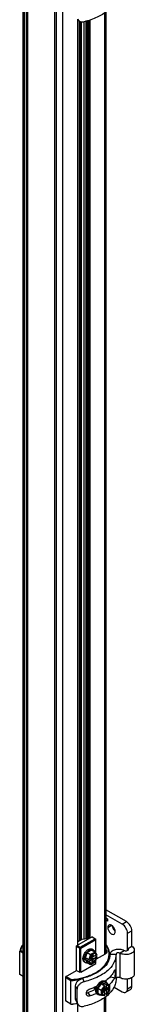
# Model space of a CAD drawing. Units: inches. Extents: x 0.5 to 33.6, y 0.5 to 21.6.
# Drawn here: x 4 to 4.3, y 13.7 to 16.3 of the extents above; entities that cross this region are included whole.
import ezdxf

# ---------------------------------------------------------------- set-up
doc = ezdxf.new("R2010")
doc.units = ezdxf.units.IN
doc.header["$LTSCALE"] = 1.87
doc.header["$MEASUREMENT"] = 0
doc.linetypes.add('HIDDEN', pattern=[0.2, 0.1, -0.1])
doc.layers.get('0').update_dxf_attribs({"linetype": 'CONTINUOUS'})
for name, color, linetype in [('02___PRT_ALL_AXES', 7, 'CONTINUOUS'), ('AXIS', 7, 'CONTINUOUS'), ('DEFAULT_2', 7, 'HIDDEN')]:
    doc.layers.add(name, color=color, linetype=linetype)

msp = doc.modelspace()

# ---------------------------------------------------------------- linework, layer by layer
at = {"color": 7, "linetype": 'CONTINUOUS'}
for p, q in [((3.9797, 11.1839), (3.9797, 19.1142)), ((3.9831, 11.179), (3.9831, 19.1094)), ((3.9873, 19.07), (3.9873, 11.2265)), ((3.9907, 19.0681), (3.9907, 11.3537)), ((4.0666, 11.1308), (4.0666, 19.0612)), ((4.0833, 11.1308), (4.0833, 19.0612)), ((4.0619, 11.1839), (4.0619, 19.027)), ((4.0625, 11.1831), (4.0625, 19.0266)), ((4.1954, 16.3059), (4.1954, 13.8479)), ((4.1219, 13.8686), (4.1219, 16.2862)), ((4.1224, 13.8689), (4.1224, 16.2854)), ((4.1263, 13.8792), (4.1263, 16.2819)), ((4.1284, 13.8804), (4.1284, 16.2809)), ((4.129, 16.2807), (4.129, 13.8808)), ((4.1312, 16.2802), (4.1312, 13.882)), ((4.1385, 13.8837), (4.1385, 16.2803)), ((4.144, 13.8845), (4.144, 16.2818)), ((4.1467, 16.2826), (4.1467, 13.8829)), ((4.1472, 16.2827), (4.1472, 13.8832)), ((4.1512, 16.2839), (4.1512, 13.8855)), ((4.1533, 16.2845), (4.1533, 13.8867)), ((4.1919, 16.3034), (4.1919, 13.8447)), ((4.249, 13.9299), (4.1954, 13.9609)), ((4.2378, 13.9235), (4.1954, 13.948)), ((4.1954, 13.94), (4.1998, 13.9374)), ((4.1998, 13.931), (4.1954, 13.9335)), ((4.1998, 13.9374), (4.1998, 13.931)), ((4.2378, 13.9235), (4.249, 13.9299)), ((4.1592, 13.8901), (4.1188, 13.8668)), ((4.1592, 13.8901), (4.1689, 13.8845)), ((4.2518, 13.8994), (4.2629, 13.9058)), ((4.2518, 13.8592), (4.2518, 13.8994)), ((4.2629, 13.8656), (4.2629, 13.9058)), ((4.1188, 13.8025), (4.1188, 13.8668)), ((4.1188, 13.8652), (4.1272, 13.8604)), ((4.1202, 13.8676), (4.1286, 13.8628)), ((4.1327, 13.8829), (4.1224, 13.8769)), ((4.1286, 13.8628), (4.1675, 13.8853)), ((4.1286, 13.8628), (4.1286, 13.8612)), ((4.13, 13.8604), (4.1689, 13.8829)), ((4.1461, 13.8848), (4.1327, 13.8829)), ((4.1467, 13.8845), (4.1461, 13.8848)), ((4.1689, 13.848), (4.1689, 13.8845)), ((4.2518, 13.8592), (4.2629, 13.8656)), ((3.9727, 13.8548), (3.9706, 13.8528)), ((3.9797, 13.8475), (3.9706, 13.8528)), ((3.9706, 13.7917), (3.9706, 13.8528)), ((3.9797, 13.8507), (3.9727, 13.8548)), ((4.1286, 13.8612), (4.1272, 13.8604)), ((4.1272, 13.7977), (4.1272, 13.8604)), ((4.1286, 13.8612), (4.13, 13.8604)), ((4.13, 13.7977), (4.13, 13.8604)), ((4.1464, 13.849), (4.14, 13.8324)), ((4.158, 13.8557), (4.1464, 13.849)), ((4.1464, 13.849), (4.1555, 13.8438)), ((4.1555, 13.8438), (4.1505, 13.831)), ((4.1566, 13.8428), (4.152, 13.831)), ((4.1531, 13.8332), (4.1574, 13.8357)), ((4.1671, 13.8505), (4.1555, 13.8438)), ((4.1566, 13.8428), (4.1555, 13.8438)), ((4.1674, 13.849), (4.1566, 13.8428)), ((4.1589, 13.8384), (4.1574, 13.8357)), ((4.1576, 13.8359), (4.17, 13.843)), ((4.1586, 13.8376), (4.1576, 13.8359)), ((4.1576, 13.8359), (4.1638, 13.8336)), ((4.158, 13.8557), (4.1671, 13.8505)), ((4.1586, 13.8376), (4.1585, 13.8376)), ((4.1586, 13.8376), (4.1624, 13.8398)), ((4.1623, 13.8445), (4.1589, 13.8426)), ((4.1589, 13.8426), (4.1589, 13.8384)), ((4.1623, 13.8403), (4.1589, 13.8414)), ((4.1589, 13.8412), (4.1638, 13.8394)), ((4.1621, 13.8566), (4.1593, 13.8582)), ((4.1624, 13.8398), (4.1608, 13.8405)), ((4.1623, 13.8403), (4.1623, 13.8445)), ((4.1638, 13.8394), (4.1623, 13.8403)), ((4.1624, 13.8398), (4.1624, 13.8399)), ((4.1638, 13.8336), (4.17, 13.8372)), ((4.1721, 13.8376), (4.1664, 13.8409)), ((4.1673, 13.8503), (4.1671, 13.8505)), ((4.1723, 13.8432), (4.1673, 13.8503)), ((4.172, 13.8425), (4.1674, 13.849)), ((4.1674, 13.825), (4.172, 13.8367)), ((4.1675, 13.8247), (4.1723, 13.8371)), ((4.1689, 13.8394), (4.1689, 13.8424)), ((4.169, 13.8338), (4.17, 13.8372)), ((4.17, 13.843), (4.1714, 13.8422)), ((4.17, 13.8372), (4.1714, 13.8364)), ((4.1704, 13.8323), (4.194, 13.8459)), ((4.172, 13.8425), (4.1714, 13.8422)), ((4.1714, 13.8364), (4.172, 13.8367)), ((4.194, 13.8461), (4.1926, 13.8451)), ((4.1955, 13.8469), (4.194, 13.8459)), ((4.2062, 13.8446), (4.2219, 13.8446)), ((4.2219, 13.7803), (4.2219, 13.8446)), ((4.2431, 13.854), (4.2324, 13.8473)), ((4.2324, 13.783), (4.2324, 13.8473)), ((4.2518, 13.8541), (4.2518, 13.8592)), ((4.2693, 13.8566), (4.2693, 13.7924)), ((4.13, 13.7977), (4.1689, 13.8202)), ((4.1424, 13.8225), (4.1396, 13.8241)), ((4.14, 13.8324), (4.1433, 13.8305)), ((4.14, 13.8324), (4.1464, 13.8233)), ((4.1433, 13.8305), (4.1448, 13.8342)), ((4.1433, 13.8305), (4.1448, 13.8285)), ((4.1505, 13.831), (4.1448, 13.8342)), ((4.1448, 13.8285), (4.1498, 13.8314)), ((4.1505, 13.8252), (4.1448, 13.8285)), ((4.1464, 13.8233), (4.1555, 13.8181)), ((4.1488, 13.832), (4.1488, 13.8319)), ((4.1488, 13.8319), (4.1488, 13.8319)), ((4.1505, 13.8252), (4.1555, 13.8181)), ((4.1512, 13.8264), (4.1574, 13.8299)), ((4.1512, 13.8264), (4.1526, 13.8256)), ((4.1526, 13.8313), (4.152, 13.831)), ((4.152, 13.8252), (4.1526, 13.8256)), ((4.152, 13.8252), (4.1566, 13.8187)), ((4.153, 13.8332), (4.1526, 13.8313)), ((4.1526, 13.8256), (4.1532, 13.824)), ((4.1536, 13.8335), (4.1574, 13.8299)), ((4.1589, 13.8291), (4.1537, 13.8336)), ((4.1561, 13.8181), (4.1555, 13.8181)), ((4.1561, 13.8181), (4.1675, 13.8247)), ((4.1566, 13.8187), (4.1561, 13.8181)), ((4.1623, 13.831), (4.1566, 13.8353)), ((4.1566, 13.8187), (4.1674, 13.825)), ((4.1574, 13.8299), (4.1589, 13.8291)), ((4.1623, 13.8268), (4.1576, 13.8302)), ((4.1589, 13.8291), (4.1589, 13.8249)), ((4.1589, 13.8249), (4.1623, 13.8268)), ((4.1623, 13.831), (4.1638, 13.8336)), ((4.1623, 13.8268), (4.1623, 13.831)), ((4.1674, 13.825), (4.1675, 13.8247)), ((4.1689, 13.8202), (4.1689, 13.8284)), ((3.9797, 13.7865), (3.9706, 13.7917)), ((4.0896, 13.7857), (4.1188, 13.8025)), ((4.0896, 13.7857), (4.0896, 13.723)), ((4.1049, 13.7784), (4.091, 13.7865)), ((4.1188, 13.8025), (4.1272, 13.7977)), ((4.13, 13.7977), (4.1272, 13.7977)), ((4.2174, 13.7833), (4.2052, 13.7846)), ((4.1042, 13.7756), (4.0896, 13.7841)), ((4.1049, 13.7784), (4.1042, 13.7756)), ((4.1042, 13.7145), (4.1042, 13.7756)), ((4.12, 13.7533), (4.1162, 13.7622)), ((4.1162, 13.73), (4.1162, 13.7622)), ((4.1387, 13.773), (4.1349, 13.7819)), ((4.1668, 13.7593), (4.1667, 13.7592)), ((4.1853, 13.7702), (4.1742, 13.7564)), ((4.1919, 13.7619), (4.1832, 13.7512)), ((4.1926, 13.7605), (4.1847, 13.7507)), ((4.1965, 13.7692), (4.1853, 13.7702)), ((4.1853, 13.7702), (4.1887, 13.7683)), ((4.1887, 13.7683), (4.1862, 13.7652)), ((4.1919, 13.7619), (4.1862, 13.7652)), ((4.1887, 13.7683), (4.1912, 13.7681)), ((4.1902, 13.7629), (4.1901, 13.7629)), ((4.1902, 13.7629), (4.1902, 13.7629)), ((4.1969, 13.7648), (4.1912, 13.7681)), ((4.1912, 13.7623), (4.1912, 13.7681)), ((4.1926, 13.7599), (4.1912, 13.7585)), ((4.1912, 13.7585), (4.1912, 13.7535)), ((4.1952, 13.7731), (4.1924, 13.7748)), ((4.1926, 13.7605), (4.1926, 13.7599)), ((4.1962, 13.7636), (4.1976, 13.7628)), ((4.1962, 13.7636), (4.1962, 13.7564)), ((4.1965, 13.7692), (4.2055, 13.764)), ((4.2055, 13.764), (4.1969, 13.7648)), ((4.2055, 13.7627), (4.1976, 13.7634)), ((4.1976, 13.7628), (4.1976, 13.7634)), ((4.1992, 13.7631), (4.1976, 13.7628)), ((4.2058, 13.7635), (4.2055, 13.764)), ((4.2055, 13.7627), (4.2058, 13.7635)), ((4.2055, 13.7503), (4.2055, 13.7627)), ((4.2058, 13.7503), (4.2058, 13.7635)), ((4.2166, 13.759), (4.2378, 13.7467)), ((4.2518, 13.7547), (4.2518, 13.78)), ((4.2518, 13.7547), (4.2629, 13.7612)), ((4.2629, 13.7612), (4.2629, 13.7835)), ((4.12, 13.7212), (4.12, 13.7533)), ((4.1478, 13.7442), (4.1545, 13.736)), ((4.1669, 13.7554), (4.1666, 13.7556)), ((4.1681, 13.7551), (4.1669, 13.7554)), ((4.168, 13.7551), (4.1691, 13.7541)), ((4.1755, 13.7391), (4.1727, 13.7407)), ((4.1742, 13.7564), (4.1832, 13.7512)), ((4.1742, 13.7564), (4.1742, 13.743)), ((4.1742, 13.743), (4.1832, 13.7378)), ((4.1832, 13.7512), (4.1832, 13.7378)), ((4.1847, 13.7507), (4.1832, 13.7512)), ((4.1835, 13.7377), (4.1832, 13.7378)), ((4.1835, 13.7377), (4.1921, 13.7369)), ((4.1847, 13.7507), (4.1847, 13.7382)), ((4.1847, 13.7382), (4.1926, 13.7375)), ((4.1897, 13.7509), (4.186, 13.7488)), ((4.186, 13.7488), (4.186, 13.7449)), ((4.186, 13.7449), (4.1897, 13.747)), ((4.1897, 13.747), (4.1871, 13.7494)), ((4.1872, 13.7495), (4.1912, 13.7461)), ((4.1902, 13.7472), (4.1888, 13.7482)), ((4.1912, 13.7535), (4.1897, 13.7509)), ((4.1897, 13.747), (4.1912, 13.7461)), ((4.1902, 13.7516), (4.1901, 13.7516)), ((4.1901, 13.7471), (4.1902, 13.7472)), ((4.1902, 13.7516), (4.1912, 13.7533)), ((4.1902, 13.7472), (4.1902, 13.7516)), ((4.1912, 13.758), (4.1962, 13.7564)), ((4.1977, 13.7555), (4.1912, 13.7578)), ((4.1977, 13.7517), (4.1912, 13.7544)), ((4.1912, 13.7533), (4.1962, 13.749)), ((4.1912, 13.7533), (4.1912, 13.739)), ((4.1969, 13.7399), (4.1912, 13.7432)), ((4.1912, 13.739), (4.1926, 13.7382)), ((4.1926, 13.7382), (4.1926, 13.7375)), ((4.1954, 11.2208), (4.1954, 13.7343)), ((4.2014, 13.7538), (4.1961, 13.7561)), ((4.1977, 13.7555), (4.1962, 13.7564)), ((4.1962, 13.749), (4.1977, 13.7517)), ((4.1962, 13.749), (4.1962, 13.7419)), ((4.1962, 13.7419), (4.1976, 13.7411)), ((4.1975, 13.7399), (4.2058, 13.7503)), ((4.1976, 13.7404), (4.2055, 13.7503)), ((4.1976, 13.7404), (4.1976, 13.7411)), ((4.2014, 13.7576), (4.1977, 13.7555)), ((4.1977, 13.7517), (4.2014, 13.7538)), ((4.2014, 13.7538), (4.2014, 13.7576)), ((4.2055, 13.7503), (4.2058, 13.7503)), ((4.2588, 13.7521), (4.2477, 13.7457)), ((4.1042, 13.7145), (4.0896, 13.723)), ((4.1049, 13.7141), (4.1042, 13.7145)), ((4.12, 13.7212), (4.1162, 13.73)), ((4.121, 13.7162), (4.1172, 13.725)), ((4.1219, 11.2029), (4.1219, 13.7145)), ((4.1919, 11.216), (4.1919, 13.7317))]:
    msp.add_line(p, q, dxfattribs=at)
for centre, radius, start, end in [((4.1738, 13.8274), 0.0214, 138.5183, 139.1317), ((4.173, 13.8281), 0.0204, 134.298, 138.5496), ((4.1663, 13.8404), 0.00605, 87.7631, 92.2678), ((4.165, 13.8424), 0.0049, 40.9118, 50.7922), ((4.1647, 13.8422), 0.00528, 36.1938, 40.9441), ((4.1732, 13.827), 0.0211, 160.8577, 162.7554), ((4.1635, 13.8436), 0.0422, 343.4168, 346.3973), ((4.0966, 13.9337), 0.155, 287.5552, 288.4266), ((4.1454, 13.8644), 0.0827, 314.604, 314.8986), ((4.1051, 13.9056), 0.1588, 291.9705, 292.8254), ((4.1061, 13.9031), 0.1562, 292.8849, 293.0062), ((4.1771, 13.7593), 0.0103, 180.1569, 181.2641), ((4.1773, 13.7592), 0.0103, 179.4307, 181.5868), ((4.1765, 13.7592), 0.00956, 181.5726, 184.9228), ((4.1073, 13.9005), 0.1533, 293.0028, 294.2142), ((4.109, 13.8966), 0.149, 294.2163, 294.9601), ((4.2067, 13.7442), 0.0211, 137.2449, 139.1436), ((4.1477, 13.8126), 0.0609, 320.2118, 324.3484), ((4.1013, 13.9153), 0.1692, 288.3178, 291.9427), ((4.1684, 13.7591), 0.00393, 232.1171, 240.0069), ((4.1953, 13.7488), 0.0267, 166.2798, 168.451), ((4.1968, 13.7484), 0.0283, 163.4616, 166.275), ((4.1987, 13.747), 0.0273, 163.4093, 168.44), ((4.2056, 13.7438), 0.0204, 161.4515, 165.7024), ((4.2066, 13.7435), 0.0214, 160.8695, 161.4828), ((4.1916, 13.7434), 0.00605, 207.7333, 212.2393), ((4.0883, 13.9083), 0.1945, 274.6818, 279.5759), ((4.0884, 13.904), 0.1905, 274.9643, 279.8332)]:
    msp.add_arc(centre, radius, start, end, dxfattribs=at)
for centre, major_axis, ratio, start_param, end_param in [((4.1712, 13.8429), (0.00108, 0.00013), 0.565734, -0.925909, 0.295034), ((4.1712, 13.8372), (0.00108, 0.00013), 0.565734, -0.925909, 0.644887), ((4.1513, 13.8314), (0.00108, 0.00013), 0.565734, -2.496705, -0.925909), ((4.1513, 13.8256), (0.00108, 0.00013), 0.565734, -2.496705, -0.925909), ((4.1919, 13.761), (-0.000425, 0.000999), 0.565746, -2.215667, -0.64487), ((4.1969, 13.7638), (-0.000425, 0.000999), 0.565746, -2.215667, -0.64487), ((4.1919, 13.7379), (-0.000425, 0.000999), 0.565746, -3.43664, -2.215667), ((4.1969, 13.7408), (-0.000425, 0.000999), 0.565746, 2.496722, 4.067519)]:
    msp.add_ellipse(centre, major_axis=major_axis, ratio=ratio, start_param=start_param, end_param=end_param, dxfattribs=at)
for points, knots in [([(4.2219, 16.352), (4.2219, 16.3482), (4.2209, 16.3403), (4.2146, 16.3247), (4.1988, 16.3066), (4.1718, 16.2903), (4.1503, 16.2831), (4.1387, 16.2803)], [0, 0, 0, 0, 0.097853, 0.199777, 0.426778, 0.694682, 1, 1, 1, 1]), ([(4.121, 16.2878), (4.1216, 16.2863), (4.1236, 16.2836), (4.1294, 16.2797), (4.1352, 16.2795), (4.1387, 16.2803)], [0, 0, 0, 0, 0.233979, 0.476417, 1, 1, 1, 1]), ([(4.2518, 13.8994), (4.2518, 13.9042), (4.2485, 13.9136), (4.242, 13.9211), (4.2378, 13.9235)], [0, 0, 0, 0, 0.500001, 1, 1, 1, 1]), ([(4.2629, 13.9058), (4.2629, 13.9106), (4.2596, 13.92), (4.2531, 13.9275), (4.249, 13.9299)], [0, 0, 0, 0, 0.500001, 1, 1, 1, 1]), ([(3.9796, 13.8708), (3.9785, 13.8694), (3.9746, 13.8639), (3.9718, 13.8576), (3.9706, 13.8528)], [0, 0, 0, 0, 0.263209, 1, 1, 1, 1]), ([(3.9794, 13.8692), (3.9786, 13.8681), (3.9758, 13.8636), (3.9737, 13.8586), (3.9727, 13.8548)], [0, 0, 0, 0, 0.260136, 1, 1, 1, 1]), ([(4.1456, 13.7867), (4.1566, 13.7903), (4.1721, 13.7974), (4.1886, 13.811), (4.1974, 13.8219), (4.2027, 13.8337), (4.2043, 13.846), (4.2019, 13.8583), (4.198, 13.8657), (4.1956, 13.8692)], [0, 0, 0, 0, 0.307966, 0.442575, 0.564155, 0.675292, 0.780804, 0.887002, 1, 1, 1, 1]), ([(4.2056, 13.8431), (4.2056, 13.8479), (4.2037, 13.858), (4.1986, 13.8667), (4.1954, 13.8708)], [0, 0, 0, 0, 0.48091, 1, 1, 1, 1]), ([(4.2629, 13.8656), (4.2647, 13.8646), (4.2678, 13.8622), (4.2693, 13.8584), (4.2693, 13.8566)], [0, 0, 0, 0, 0.550761, 1, 1, 1, 1]), ([(4.2062, 13.8446), (4.2062, 13.8379), (4.2022, 13.8234), (4.1865, 13.8052), (4.1633, 13.7908), (4.1449, 13.7844), (4.1349, 13.7819)], [0, 0, 0, 0, 0.199391, 0.426853, 0.694687, 1, 1, 1, 1]), ([(4.1355, 13.8331), (4.1355, 13.8334), (4.1356, 13.8349), (4.1358, 13.8364), (4.136, 13.8375)], [0, 0, 0, 0, 0.239348, 1, 1, 1, 1]), ([(4.136, 13.8375), (4.1367, 13.8408), (4.1386, 13.8455), (4.1423, 13.851), (4.1457, 13.8546), (4.1492, 13.8572), (4.1528, 13.8588), (4.1563, 13.8593), (4.1584, 13.8587), (4.1593, 13.8582)], [0, 0, 0, 0, 0.286953, 0.434135, 0.574737, 0.703164, 0.81592, 0.91309, 1, 1, 1, 1]), ([(4.1383, 13.8315), (4.1383, 13.8332), (4.1388, 13.8367), (4.1405, 13.8419), (4.1433, 13.8469), (4.1467, 13.8513), (4.1506, 13.8547), (4.1546, 13.857), (4.1586, 13.8578), (4.1611, 13.8571), (4.1621, 13.8566)], [0, 0, 0, 0, 0.128821, 0.27057, 0.417886, 0.56239, 0.696205, 0.813596, 0.913066, 1, 1, 1, 1]), ([(4.1576, 13.8414), (4.1571, 13.8409), (4.1554, 13.8386), (4.154, 13.836), (4.1533, 13.8339)], [0, 0, 0, 0, 0.248397, 1, 1, 1, 1]), ([(4.1551, 13.822), (4.1557, 13.8216), (4.1572, 13.8212), (4.1596, 13.8215), (4.1622, 13.8226), (4.1656, 13.8252), (4.1692, 13.8298), (4.1709, 13.8341), (4.1714, 13.8364)], [0, 0, 0, 0, 0.086983, 0.184259, 0.29716, 0.425756, 0.712942, 1, 1, 1, 1]), ([(4.1661, 13.8465), (4.1648, 13.8464), (4.1621, 13.8455), (4.1599, 13.8438), (4.1588, 13.8427)], [0, 0, 0, 0, 0.450601, 1, 1, 1, 1]), ([(4.1621, 13.8566), (4.163, 13.856), (4.1646, 13.8545), (4.1654, 13.8524), (4.1657, 13.8513)], [0, 0, 0, 0, 0.471528, 1, 1, 1, 1]), ([(4.1689, 13.8458), (4.1687, 13.8459), (4.168, 13.8463), (4.1672, 13.8464), (4.1666, 13.8465)], [0, 0, 0, 0, 0.244547, 1, 1, 1, 1]), ([(4.1714, 13.8422), (4.1712, 13.843), (4.1706, 13.8444), (4.1695, 13.8455), (4.1689, 13.8458)], [0, 0, 0, 0, 0.528051, 1, 1, 1, 1]), ([(4.17, 13.843), (4.1699, 13.8432), (4.1697, 13.844), (4.1693, 13.8448), (4.169, 13.8453)], [0, 0, 0, 0, 0.264857, 1, 1, 1, 1]), ([(4.1955, 13.8479), (4.1954, 13.8477), (4.195, 13.847), (4.1944, 13.8465), (4.194, 13.8461)], [0, 0, 0, 0, 0.235001, 1, 1, 1, 1]), ([(4.1955, 13.8562), (4.1962, 13.8556), (4.1975, 13.8542), (4.1983, 13.8516), (4.1975, 13.8489), (4.1962, 13.8475), (4.1955, 13.8469)], [0, 0, 0, 0, 0.268289, 0.5, 0.73171, 1, 1, 1, 1]), ([(4.2219, 13.8446), (4.2219, 13.8378), (4.2183, 13.8231), (4.2093, 13.8113), (4.2038, 13.8058)], [0, 0, 0, 0, 0.47199, 1, 1, 1, 1]), ([(4.2431, 13.854), (4.2396, 13.8558), (4.2316, 13.8578), (4.2215, 13.8572), (4.2141, 13.8546), (4.2098, 13.8519), (4.2069, 13.8486), (4.2062, 13.8459), (4.2062, 13.8446)], [0, 0, 0, 0, 0.272852, 0.563654, 0.696852, 0.813695, 0.912948, 1, 1, 1, 1]), ([(4.2324, 13.8473), (4.2314, 13.8478), (4.2291, 13.8484), (4.2253, 13.8483), (4.2219, 13.8463), (4.2219, 13.8446)], [0, 0, 0, 0, 0.280474, 0.579398, 1, 1, 1, 1]), ([(4.2693, 13.8566), (4.2693, 13.8554), (4.2686, 13.8527), (4.2657, 13.8493), (4.2614, 13.8467), (4.2541, 13.8441), (4.2439, 13.8435), (4.2359, 13.8455), (4.2324, 13.8473)], [0, 0, 0, 0, 0.087035, 0.18626, 0.303075, 0.436263, 0.727097, 1, 1, 1, 1]), ([(4.2536, 13.8566), (4.2536, 13.855), (4.2502, 13.853), (4.2464, 13.8529), (4.2441, 13.8535), (4.2431, 13.854)], [0, 0, 0, 0, 0.420501, 0.71947, 1, 1, 1, 1]), ([(4.2518, 13.8592), (4.252, 13.859), (4.2529, 13.8584), (4.2536, 13.8574), (4.2536, 13.8566)], [0, 0, 0, 0, 0.295474, 1, 1, 1, 1]), ([(4.1396, 13.8241), (4.139, 13.8244), (4.1377, 13.8255), (4.1365, 13.8276), (4.1357, 13.8302), (4.1355, 13.8321), (4.1355, 13.8331)], [0, 0, 0, 0, 0.217771, 0.450954, 0.710193, 1, 1, 1, 1]), ([(4.1424, 13.8225), (4.1417, 13.8228), (4.1405, 13.8239), (4.1392, 13.826), (4.1385, 13.8286), (4.1383, 13.8305), (4.1383, 13.8315)], [0, 0, 0, 0, 0.217771, 0.450954, 0.710193, 1, 1, 1, 1]), ([(4.1487, 13.8219), (4.1476, 13.8216), (4.1454, 13.8213), (4.1433, 13.822), (4.1424, 13.8225)], [0, 0, 0, 0, 0.528558, 1, 1, 1, 1]), ([(4.1532, 13.824), (4.1533, 13.8238), (4.1538, 13.823), (4.1545, 13.8223), (4.1551, 13.822)], [0, 0, 0, 0, 0.262944, 1, 1, 1, 1]), ([(4.1545, 13.8224), (4.155, 13.8222), (4.1563, 13.822), (4.1583, 13.8223), (4.1603, 13.8232), (4.1632, 13.8251), (4.1664, 13.8286), (4.1682, 13.832), (4.169, 13.8338)], [0, 0, 0, 0, 0.089276, 0.18841, 0.300462, 0.425606, 0.705443, 1, 1, 1, 1]), ([(4.1675, 13.8247), (4.1675, 13.8247), (4.1675, 13.8247), (4.1675, 13.8247), (4.1675, 13.8247)], [0, 0, 0, 0, 0.496001, 1, 1, 1, 1]), ([(4.1049, 13.7784), (4.1082, 13.7787), (4.1212, 13.7802), (4.1341, 13.783), (4.1433, 13.7859)], [0, 0, 0, 0, 0.256676, 1, 1, 1, 1]), ([(4.2035, 13.8055), (4.1955, 13.7976), (4.1747, 13.7839), (4.1515, 13.776), (4.1387, 13.773)], [0, 0, 0, 0, 0.462674, 1, 1, 1, 1]), ([(4.2174, 13.802), (4.2162, 13.7994), (4.2102, 13.7886), (4.2011, 13.7798), (4.1935, 13.7742)], [0, 0, 0, 0, 0.230463, 1, 1, 1, 1]), ([(4.2174, 13.802), (4.2177, 13.8025), (4.218, 13.8032), (4.2187, 13.804), (4.219, 13.804)], [0, 0, 0, 0, 0.672655, 1, 1, 1, 1]), ([(4.219, 13.804), (4.2192, 13.804), (4.2197, 13.803), (4.2198, 13.8015), (4.2199, 13.7989), (4.2198, 13.7947), (4.2192, 13.7893), (4.2182, 13.7851), (4.2174, 13.7833)], [0, 0, 0, 0, 0.037812, 0.118172, 0.239585, 0.391338, 0.726375, 1, 1, 1, 1]), ([(4.2693, 13.7923), (4.2693, 13.7911), (4.2686, 13.7884), (4.2657, 13.785), (4.2614, 13.7824), (4.2541, 13.7798), (4.2439, 13.7792), (4.2359, 13.7812), (4.2324, 13.783)], [0, 0, 0, 0, 0.087035, 0.18626, 0.303075, 0.436263, 0.727097, 1, 1, 1, 1]), ([(4.1042, 13.7756), (4.1063, 13.7758), (4.1144, 13.7766), (4.1224, 13.7779), (4.1284, 13.7792)], [0, 0, 0, 0, 0.253009, 1, 1, 1, 1]), ([(4.1162, 13.7622), (4.1162, 13.7644), (4.1173, 13.769), (4.1216, 13.7748), (4.1277, 13.7794), (4.1324, 13.7813), (4.1349, 13.7819)], [0, 0, 0, 0, 0.226045, 0.474442, 0.738775, 1, 1, 1, 1]), ([(4.1387, 13.773), (4.1363, 13.7724), (4.1315, 13.7705), (4.1254, 13.766), (4.1211, 13.7601), (4.12, 13.7555), (4.12, 13.7533)], [0, 0, 0, 0, 0.261825, 0.525963, 0.774103, 1, 1, 1, 1]), ([(4.2219, 13.7803), (4.2219, 13.7765), (4.2209, 13.7687), (4.2146, 13.753), (4.1988, 13.735), (4.1718, 13.7186), (4.1503, 13.7114), (4.1387, 13.7087)], [0, 0, 0, 0, 0.097853, 0.199777, 0.426778, 0.694682, 1, 1, 1, 1]), ([(4.1668, 13.7591), (4.1668, 13.7587), (4.1669, 13.7573), (4.1674, 13.7559), (4.168, 13.7551)], [0, 0, 0, 0, 0.278144, 1, 1, 1, 1]), ([(4.17, 13.7608), (4.1699, 13.7604), (4.1696, 13.759), (4.1695, 13.7575), (4.1697, 13.7564)], [0, 0, 0, 0, 0.26653, 1, 1, 1, 1]), ([(4.1697, 13.7564), (4.1698, 13.7569), (4.1704, 13.7586), (4.1711, 13.7603), (4.1717, 13.7616)], [0, 0, 0, 0, 0.245213, 1, 1, 1, 1]), ([(4.1698, 13.7567), (4.1698, 13.757), (4.1697, 13.7584), (4.1699, 13.7598), (4.1702, 13.7608)], [0, 0, 0, 0, 0.234584, 1, 1, 1, 1]), ([(4.1717, 13.7616), (4.1722, 13.7625), (4.1741, 13.7659), (4.1766, 13.769), (4.1787, 13.7709)], [0, 0, 0, 0, 0.256274, 1, 1, 1, 1]), ([(4.1725, 13.7548), (4.1727, 13.7556), (4.1738, 13.7589), (4.1755, 13.762), (4.177, 13.7641)], [0, 0, 0, 0, 0.2447, 1, 1, 1, 1]), ([(4.177, 13.7641), (4.1781, 13.7658), (4.1806, 13.7688), (4.1837, 13.7712), (4.1853, 13.7722)], [0, 0, 0, 0, 0.524708, 1, 1, 1, 1]), ([(4.1787, 13.7709), (4.179, 13.7712), (4.1802, 13.7723), (4.1815, 13.7732), (4.1826, 13.7738)], [0, 0, 0, 0, 0.260926, 1, 1, 1, 1]), ([(4.1826, 13.7738), (4.1834, 13.7743), (4.1851, 13.7751), (4.1878, 13.7757), (4.1903, 13.7757), (4.1918, 13.7751), (4.1924, 13.7748)], [0, 0, 0, 0, 0.289805, 0.549044, 0.782227, 1, 1, 1, 1]), ([(4.1853, 13.7722), (4.186, 13.7725), (4.1883, 13.7737), (4.1911, 13.7743), (4.1929, 13.774)], [0, 0, 0, 0, 0.283134, 1, 1, 1, 1]), ([(4.1929, 13.774), (4.1931, 13.7739), (4.1939, 13.7738), (4.1947, 13.7734), (4.1952, 13.7731)], [0, 0, 0, 0, 0.255089, 1, 1, 1, 1]), ([(4.1952, 13.7731), (4.1961, 13.7726), (4.1977, 13.7711), (4.1985, 13.769), (4.1988, 13.7679)], [0, 0, 0, 0, 0.471441, 1, 1, 1, 1]), ([(4.1962, 13.7419), (4.1979, 13.7433), (4.2, 13.746), (4.202, 13.7499), (4.203, 13.753), (4.2035, 13.756), (4.2034, 13.7588), (4.2027, 13.7611), (4.2018, 13.7623), (4.2013, 13.7627)], [0, 0, 0, 0, 0.281617, 0.426729, 0.566614, 0.696062, 0.811423, 0.911711, 1, 1, 1, 1]), ([(4.1976, 13.7411), (4.1993, 13.7426), (4.2023, 13.7463), (4.2044, 13.7517), (4.2049, 13.756), (4.2047, 13.7587), (4.2037, 13.761), (4.2026, 13.7621), (4.202, 13.7624)], [0, 0, 0, 0, 0.287056, 0.574243, 0.702839, 0.815741, 0.913017, 1, 1, 1, 1]), ([(4.202, 13.7624), (4.2018, 13.7625), (4.2009, 13.7629), (4.1999, 13.7631), (4.1992, 13.7631)], [0, 0, 0, 0, 0.242633, 1, 1, 1, 1]), ([(4.2174, 13.7833), (4.2167, 13.7817), (4.2131, 13.7749), (4.2083, 13.7689), (4.2042, 13.7648)], [0, 0, 0, 0, 0.237738, 1, 1, 1, 1]), ([(4.2324, 13.783), (4.2314, 13.7835), (4.2291, 13.7841), (4.2253, 13.784), (4.2219, 13.782), (4.2219, 13.7803)], [0, 0, 0, 0, 0.280474, 0.579398, 1, 1, 1, 1]), ([(4.2588, 13.7521), (4.2601, 13.7529), (4.2624, 13.7558), (4.2629, 13.7593), (4.2629, 13.7612)], [0, 0, 0, 0, 0.449236, 1, 1, 1, 1]), ([(4.1458, 13.7379), (4.1455, 13.7382), (4.1444, 13.74), (4.1442, 13.7422), (4.1444, 13.7438)], [0, 0, 0, 0, 0.239198, 1, 1, 1, 1]), ([(4.1444, 13.7438), (4.1447, 13.7449), (4.1464, 13.7497), (4.1508, 13.7534), (4.1545, 13.7546)], [0, 0, 0, 0, 0.239019, 1, 1, 1, 1]), ([(4.1545, 13.736), (4.1529, 13.7354), (4.1496, 13.7351), (4.1467, 13.7367), (4.1458, 13.7379)], [0, 0, 0, 0, 0.532423, 1, 1, 1, 1]), ([(4.169, 13.7535), (4.1674, 13.7526), (4.1605, 13.749), (4.1533, 13.7461), (4.1478, 13.7442)], [0, 0, 0, 0, 0.241075, 1, 1, 1, 1]), ([(4.1709, 13.7424), (4.1695, 13.7418), (4.1642, 13.7394), (4.1587, 13.7374), (4.1545, 13.736)], [0, 0, 0, 0, 0.244576, 1, 1, 1, 1]), ([(4.1691, 13.7541), (4.1685, 13.7545), (4.1674, 13.7559), (4.1671, 13.7575), (4.167, 13.7584)], [0, 0, 0, 0, 0.461188, 1, 1, 1, 1]), ([(4.1727, 13.7407), (4.1719, 13.7412), (4.1703, 13.7427), (4.1689, 13.7459), (4.1685, 13.7498), (4.1688, 13.7526), (4.1691, 13.7541)], [0, 0, 0, 0, 0.204466, 0.432986, 0.698081, 1, 1, 1, 1]), ([(4.1755, 13.7391), (4.1746, 13.7396), (4.173, 13.7411), (4.1717, 13.7443), (4.1713, 13.7482), (4.1716, 13.751), (4.1719, 13.7525)], [0, 0, 0, 0, 0.204466, 0.432986, 0.698081, 1, 1, 1, 1]), ([(4.1818, 13.7385), (4.1807, 13.7382), (4.1785, 13.7379), (4.1764, 13.7385), (4.1755, 13.7391)], [0, 0, 0, 0, 0.528473, 1, 1, 1, 1]), ([(4.1859, 13.7488), (4.1855, 13.7473), (4.1851, 13.7446), (4.1857, 13.7417), (4.1863, 13.7406)], [0, 0, 0, 0, 0.549399, 1, 1, 1, 1]), ([(4.1907, 13.758), (4.1903, 13.7575), (4.1885, 13.7552), (4.1871, 13.7525), (4.1864, 13.7505)], [0, 0, 0, 0, 0.248391, 1, 1, 1, 1]), ([(4.1865, 13.7402), (4.1866, 13.74), (4.1871, 13.7394), (4.1877, 13.7388), (4.1882, 13.7385)], [0, 0, 0, 0, 0.259668, 1, 1, 1, 1]), ([(4.1875, 13.739), (4.188, 13.7388), (4.1893, 13.7386), (4.1906, 13.7388), (4.1912, 13.739)], [0, 0, 0, 0, 0.47408, 1, 1, 1, 1]), ([(4.1882, 13.7385), (4.1888, 13.7382), (4.1903, 13.7378), (4.1918, 13.738), (4.1926, 13.7382)], [0, 0, 0, 0, 0.471951, 1, 1, 1, 1]), ([(4.2058, 13.7503), (4.2058, 13.7503), (4.2058, 13.7503), (4.2058, 13.7503), (4.2058, 13.7503)], [0, 0, 0, 0, 0.497499, 1, 1, 1, 1]), ([(4.2378, 13.7467), (4.2395, 13.7457), (4.2427, 13.7444), (4.2464, 13.7449), (4.2477, 13.7457)], [0, 0, 0, 0, 0.550763, 1, 1, 1, 1]), ([(4.2477, 13.7457), (4.249, 13.7465), (4.2513, 13.7494), (4.2518, 13.7528), (4.2518, 13.7547)], [0, 0, 0, 0, 0.449236, 1, 1, 1, 1]), ([(4.121, 13.7162), (4.1216, 13.7147), (4.1236, 13.7119), (4.1294, 13.7081), (4.1352, 13.7078), (4.1387, 13.7087)], [0, 0, 0, 0, 0.233979, 0.476417, 1, 1, 1, 1])]:
    msp.add_open_spline(points, degree=3, knots=knots, dxfattribs=at)
for points in [[(4.1674, 13.849), (4.1675, 13.8494), (4.1675, 13.85), (4.1673, 13.8503)], [(4.1955, 13.852), (4.1958, 13.8514), (4.1961, 13.8507), (4.1961, 13.85)], [(4.1961, 13.85), (4.1961, 13.8492), (4.1958, 13.8485), (4.1955, 13.8479)], [(4.2045, 13.8337), (4.2052, 13.8368), (4.2056, 13.84), (4.2056, 13.8431)], [(4.1445, 13.7437), (4.1456, 13.7437), (4.1467, 13.7439), (4.1478, 13.7442)], [(4.1691, 13.7541), (4.1691, 13.7541), (4.1691, 13.7541), (4.1691, 13.7541)], [(4.1719, 13.7525), (4.1719, 13.7525), (4.1719, 13.7525), (4.1719, 13.7525)], [(4.1847, 13.7382), (4.1844, 13.7379), (4.1839, 13.7376), (4.1835, 13.7377)], [(4.1172, 13.725), (4.1165, 13.7265), (4.1162, 13.7283), (4.1162, 13.73)], [(4.12, 13.7212), (4.12, 13.7195), (4.1203, 13.7177), (4.121, 13.7162)], [(4.1208, 13.7166), (4.1208, 13.7166), (4.1207, 13.7166), (4.1207, 13.7166)]]:
    msp.add_open_spline(points, degree=3, dxfattribs=at)
at = {"layer": '02___PRT_ALL_AXES', "color": 7, "linetype": 'CONTINUOUS'}
msp.add_line((4.2056, 13.8397), (4.2056, 13.8431), dxfattribs=at)
at = {"layer": 'AXIS', "color": 7, "linetype": 'CONTINUOUS'}
for p, q in [((4.2003, 13.9146), (4.21, 13.9203)), ((4.2197, 13.9034), (4.2196, 13.9053))]:
    msp.add_line(p, q, dxfattribs=at)
for points, knots in [([(4.2031, 13.921), (4.2022, 13.9204), (4.2006, 13.9184), (4.2003, 13.916), (4.2003, 13.9146)], [0, 0, 0, 0, 0.449236, 1, 1, 1, 1]), ([(4.2003, 13.9146), (4.2003, 13.9122), (4.2016, 13.9071), (4.2051, 13.9017), (4.2089, 13.8984), (4.2123, 13.8964), (4.2154, 13.8963), (4.2169, 13.8971)], [0, 0, 0, 0, 0.271051, 0.563784, 0.698517, 0.816715, 1, 1, 1, 1]), ([(4.2116, 13.9192), (4.2102, 13.9202), (4.2076, 13.9218), (4.2042, 13.9216), (4.2031, 13.921)], [0, 0, 0, 0, 0.563588, 1, 1, 1, 1]), ([(4.2115, 13.9192), (4.2119, 13.9165), (4.2139, 13.9112), (4.2174, 13.9069), (4.2196, 13.9053)], [0, 0, 0, 0, 0.500017, 1, 1, 1, 1]), ([(4.2196, 13.9053), (4.2193, 13.908), (4.2173, 13.9132), (4.2137, 13.9176), (4.2116, 13.9192)], [0, 0, 0, 0, 0.500017, 1, 1, 1, 1]), ([(4.2169, 13.8971), (4.2178, 13.8976), (4.2194, 13.8996), (4.2197, 13.9021), (4.2197, 13.9034)], [0, 0, 0, 0, 0.449236, 1, 1, 1, 1])]:
    msp.add_open_spline(points, degree=3, knots=knots, dxfattribs=at)
at = {"layer": 'DEFAULT_2', "color": 7, "linetype": 'HIDDEN'}
msp.add_open_spline([(4.1641, 13.7583), (4.1643, 13.7579), (4.1647, 13.757), (4.1654, 13.7562), (4.166, 13.7559), (4.1662, 13.7558)], degree=3, knots=[0, 0, 0, 0, 0.330053, 0.787398, 1, 1, 1, 1], dxfattribs=at)

doc.saveas('drawing.dxf')
